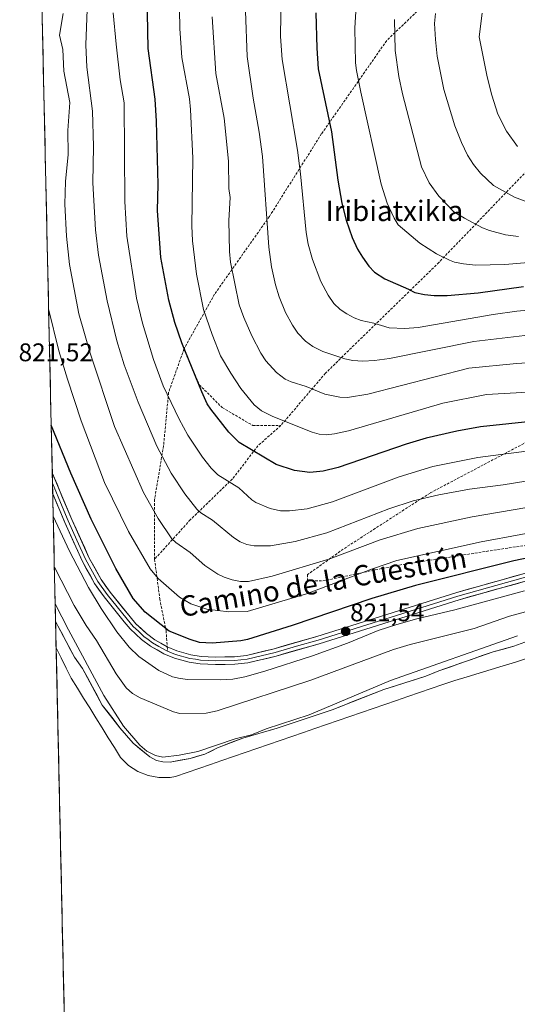
# Model space of a CAD drawing. Units: metres. Extents: x 651131 to 654580, y 4760173 to 4762562.
# Drawn here: x 651136 to 651331, y 4761488 to 4761874 of the extents above; entities that cross this region are included whole.
import ezdxf
from ezdxf.enums import TextEntityAlignment as Align

# ---------------------------------------------------------------- set-up
doc = ezdxf.new("R2010")
doc.units = ezdxf.units.M
doc.header["$MEASUREMENT"] = 0
doc.linetypes.add('TRAZOSX2', pattern=[1.5, 1, -0.5])
for name, color, linetype, lineweight in [('Arbolado forestal CxS', 92, 'Continuous', 0), ('Carátula', 7, 'Continuous', 5), ('Curva de nivel maestra', 36, 'Continuous', 30), ('Curva de nivel normal', 36, 'Continuous', 0), ('Embalse', 142, 'Continuous', 13), ('Embalse Cxs', 142, 'Continuous', 13), ('Layer 0', 7, 'Continuous', 0), ('Municipio CxS', 142, 'Continuous', 0), ('Punto de cota en terreno', 7, 'Continuous', 0), ('Rótulo de punto de cota en terreno', 19, 'Continuous', 0), ('Senda', 19, 'TRAZOSX2', 0), ('Suelo desnudo CxS', 43, 'Continuous', 0), ('Texto cartográfico', 19, 'Continuous', 0)]:
    doc.layers.add(name, color=color, linetype=linetype, lineweight=lineweight)
doc.styles.add('Arial', font='txt', dxfattribs={"height": 0.2})

# ---------------------------------------------------------------- blocks, each defined once
blk = doc.blocks.new('*U154')
at = {"layer": 'Arbolado forestal CxS', "color": 92, "linetype": 'Continuous', "lineweight": 0}
blk.add_polyline3d([(651355.48, 4761637.57, 812.16), (651329.66, 4761628.11, 812.29), (651321.54, 4761625.96, 812.27), (651300.24, 4761618.42, 811.96), (651295.2, 4761616.35, 811.9), (651278.72, 4761611.22, 811.95), (651258.4, 4761603.18, 812.51), (651236.79, 4761595.93, 812.65), (651223.42, 4761592.13, 812.74), (651213.39, 4761588.25, 812.55), (651208.44, 4761585.76, 812), (651202.78, 4761584.12, 811.86), (651194.93, 4761582.64, 811.89), (651191.94, 4761582.75, 811.89), (651189.51, 4761583.32, 811.9), (651186.95, 4761584.72, 811.91), (651180.39, 4761590.07, 812.01), (651175.16, 4761596.12, 812.18), (651168.27, 4761605.06, 812.41), (651160.48, 4761619.46, 813.13), (651157.35, 4761623.87, 812.76), (651150.85, 4761636.13, 811.82), (651149.94, 4761637.99, 811.81), (651149.93, 4761638, 811.81), (651140.25, 4762076.02, 811.82)], dxfattribs=at)
blk = doc.blocks.new('*U157')
at = {"layer": 'Suelo desnudo CxS', "color": 43, "linetype": 'Continuous', "lineweight": 0}
blk.add_polyline3d([(651162.82, 4761055.28, 812.24), (651149.93, 4761638, 811.81), (651149.94, 4761637.99, 811.81), (651150.85, 4761636.13, 811.82), (651157.35, 4761623.87, 812.76), (651160.48, 4761619.46, 813.13), (651168.27, 4761605.06, 812.41), (651175.16, 4761596.12, 812.18), (651180.39, 4761590.07, 812.01), (651186.95, 4761584.72, 811.91), (651189.51, 4761583.32, 811.9), (651191.94, 4761582.75, 811.89), (651194.93, 4761582.64, 811.89), (651202.78, 4761584.12, 811.86), (651208.44, 4761585.76, 812), (651213.39, 4761588.25, 812.55), (651223.42, 4761592.13, 812.74), (651236.79, 4761595.93, 812.65), (651258.4, 4761603.18, 812.51), (651278.72, 4761611.22, 811.95), (651295.2, 4761616.35, 811.9), (651300.24, 4761618.42, 811.96), (651321.54, 4761625.96, 812.27), (651329.66, 4761628.11, 812.29), (651355.48, 4761637.57, 812.16)], dxfattribs=at)
blk = doc.blocks.new('*U164')
at = {"layer": 'Arbolado forestal CxS', "color": 92, "linetype": 'Continuous', "lineweight": 0}
blk.add_polyline3d([(651149.93, 4761638, 811.81), (651149.94, 4761637.99, 811.81), (651150.85, 4761636.13, 811.82), (651157.35, 4761623.87, 812.76), (651160.48, 4761619.46, 813.13), (651168.27, 4761605.06, 812.41), (651175.16, 4761596.12, 812.18), (651180.39, 4761590.07, 812.01), (651186.95, 4761584.72, 811.91), (651189.51, 4761583.32, 811.9), (651191.94, 4761582.75, 811.89), (651194.93, 4761582.64, 811.89), (651202.78, 4761584.12, 811.86), (651208.44, 4761585.76, 812), (651213.39, 4761588.25, 812.55), (651223.42, 4761592.13, 812.74), (651236.79, 4761595.93, 812.65), (651258.4, 4761603.18, 812.51), (651278.72, 4761611.22, 811.95), (651295.2, 4761616.35, 811.9), (651300.24, 4761618.42, 811.96), (651321.54, 4761625.96, 812.27), (651329.66, 4761628.11, 812.29), (651355.48, 4761637.57, 812.16)], dxfattribs=at)
blk = doc.blocks.new('*U171')
at = {"layer": 'Suelo desnudo CxS', "color": 43, "linetype": 'Continuous', "lineweight": 0}
blk.add_polyline3d([(651149.93, 4761638, 811.81), (651149.94, 4761637.99, 811.81), (651150.85, 4761636.13, 811.82), (651157.35, 4761623.87, 812.76), (651160.48, 4761619.46, 813.13), (651168.27, 4761605.06, 812.41), (651175.16, 4761596.12, 812.18), (651180.39, 4761590.07, 812.01), (651186.95, 4761584.72, 811.91), (651189.51, 4761583.32, 811.9), (651191.94, 4761582.75, 811.89), (651194.93, 4761582.64, 811.89), (651202.78, 4761584.12, 811.86), (651208.44, 4761585.76, 812), (651213.39, 4761588.25, 812.55), (651223.42, 4761592.13, 812.74), (651236.79, 4761595.93, 812.65), (651258.4, 4761603.18, 812.51), (651278.72, 4761611.22, 811.95), (651295.2, 4761616.35, 811.9), (651300.24, 4761618.42, 811.96), (651321.54, 4761625.96, 812.27), (651329.66, 4761628.11, 812.29), (651355.48, 4761637.57, 812.16)], dxfattribs=at)
blk = doc.blocks.new('*U172')
at = {"layer": 'Embalse Cxs', "color": 142, "linetype": 'Continuous', "lineweight": 13}
blk.add_polyline3d([(651153.36, 4761483.06, 812.11), (651153.25, 4761488.04, 812.11), (651153.14, 4761493.03, 812.11), (651153.03, 4761498.01, 812.11), (651152.92, 4761502.99, 812.1), (651152.81, 4761507.98, 812.1), (651152.7, 4761512.96, 812.1), (651152.59, 4761517.94, 812.1), (651152.48, 4761522.93, 812.1), (651152.37, 4761527.91, 812.11), (651152.26, 4761532.9, 812.12), (651152.15, 4761537.88, 812.13), (651152.04, 4761542.86, 812.14), (651151.93, 4761547.85, 812.17), (651151.82, 4761552.83, 812.19), (651151.71, 4761557.81, 812.23), (651151.6, 4761562.8, 812.27), (651151.49, 4761567.78, 812.32), (651151.38, 4761572.76, 812.38), (651151.27, 4761577.75, 812.44), (651151.16, 4761582.73, 812.52), (651151.05, 4761587.71, 812.58), (651150.94, 4761592.7, 812.64), (651150.83, 4761597.68, 812.67), (651150.72, 4761602.66, 812.68), (651150.61, 4761607.65, 812.62), (651150.5, 4761612.63, 812.46), (651150.39, 4761617.61, 812.21), (651150.28, 4761622.6, 811.95), (651150.17, 4761627.58, 811.86), (651150.17, 4761627.57, 811.86), (651152.15, 4761623.57, 811.9), (651154.14, 4761619.56, 812.21), (651156.12, 4761615.56, 812.58), (651158.54, 4761611.68, 812.9), (651160.95, 4761607.79, 813), (651163.37, 4761603.91, 812.88), (651165.79, 4761600.02, 812.72), (651168.2, 4761596.14, 812.56), (651170.62, 4761592.25, 812.4), (651173.03, 4761588.37, 812.28), (651175.45, 4761584.48, 812.17), (651178.52, 4761581.4, 812.08), (651182.15, 4761579, 812), (651186.19, 4761577.38, 811.94), (651190.47, 4761576.6, 811.92), (651194.82, 4761576.7, 811.93), (651196.97, 4761577.08, 811.94), (651201.53, 4761578.65, 812), (651206.09, 4761580.22, 812.13), (651210.64, 4761581.79, 812.37), (651215.2, 4761583.36, 812.58), (651219.76, 4761584.93, 812.52), (651224.32, 4761586.5, 812.24), (651228.87, 4761588.07, 812.01), (651233.43, 4761589.64, 811.9), (651237.99, 4761591.21, 811.9), (651242.55, 4761592.78, 811.96), (651247.11, 4761594.35, 812), (651251.66, 4761595.91, 812.01), (651256.22, 4761597.48, 811.95), (651260.78, 4761599.05, 811.87), (651265.34, 4761600.62, 811.83), (651269.9, 4761602.19, 811.86), (651274.45, 4761603.76, 811.9), (651279.01, 4761605.33, 811.93), (651283.57, 4761606.9, 811.93), (651288.13, 4761608.47, 811.93), (651292.68, 4761610.04, 811.92), (651297.24, 4761611.61, 811.93), (651301.8, 4761613.18, 811.97), (651306.54, 4761614.64, 812.03), (651311.29, 4761616.1, 812.08), (651316.03, 4761617.56, 812.11), (651320.77, 4761619.02, 812.08), (651325.51, 4761620.48, 811.98), (651330.26, 4761621.94, 811.89), (651335, 4761623.4, 811.92)], dxfattribs=at)
blk = doc.blocks.new('*U173')
at = {"layer": 'Embalse Cxs', "color": 142, "linetype": 'Continuous', "lineweight": 13}
blk.add_polyline3d([(651153.36, 4761483.06, 812.11), (651153.25, 4761488.04, 812.11), (651153.14, 4761493.03, 812.11), (651153.03, 4761498.01, 812.11), (651152.92, 4761502.99, 812.1), (651152.81, 4761507.98, 812.1), (651152.7, 4761512.96, 812.1), (651152.59, 4761517.94, 812.1), (651152.48, 4761522.93, 812.1), (651152.37, 4761527.91, 812.11), (651152.26, 4761532.9, 812.12), (651152.15, 4761537.88, 812.13), (651152.04, 4761542.86, 812.14), (651151.93, 4761547.85, 812.17), (651151.82, 4761552.83, 812.19), (651151.71, 4761557.81, 812.23), (651151.6, 4761562.8, 812.27), (651151.49, 4761567.78, 812.32), (651151.38, 4761572.76, 812.38), (651151.27, 4761577.75, 812.44), (651151.16, 4761582.73, 812.52), (651151.05, 4761587.71, 812.58), (651150.94, 4761592.7, 812.64), (651150.83, 4761597.68, 812.67), (651150.72, 4761602.66, 812.68), (651150.61, 4761607.65, 812.62), (651150.5, 4761612.63, 812.46), (651150.39, 4761617.61, 812.21), (651150.28, 4761622.6, 811.95), (651150.17, 4761627.58, 811.86), (651150.09, 4761631.05, 811.83), (651150.01, 4761634.53, 811.79), (651149.93, 4761638, 811.76), (651149.94, 4761637.99, 811.76), (651150.85, 4761636.13, 811.76), (651153.02, 4761632.04, 811.85), (651155.18, 4761627.96, 811.85), (651157.35, 4761623.87, 811.94), (651158.92, 4761621.67, 812.16), (651160.48, 4761619.46, 812.54), (651162.43, 4761615.86, 813), (651164.38, 4761612.26, 813.17), (651166.32, 4761608.66, 813.06), (651168.27, 4761605.06, 812.86), (651170.57, 4761602.08, 812.69), (651172.86, 4761599.1, 812.52), (651175.16, 4761596.12, 812.39), (651177.78, 4761593.1, 812.29), (651180.39, 4761590.07, 812.18), (651183.67, 4761587.4, 812.07), (651186.95, 4761584.72, 811.98), (651189.51, 4761583.32, 811.94), (651191.94, 4761582.75, 811.91), (651194.93, 4761582.64, 811.9), (651198.86, 4761583.38, 811.91), (651202.78, 4761584.12, 811.97), (651205.61, 4761584.94, 812.06), (651208.44, 4761585.76, 812.19), (651210.92, 4761587.01, 812.32), (651213.39, 4761588.25, 812.48), (651216.73, 4761589.54, 812.52), (651220.08, 4761590.84, 812.16), (651223.42, 4761592.13, 811.93), (651227.88, 4761593.4, 811.76), (651232.33, 4761594.66, 811.79), (651236.79, 4761595.93, 811.89), (651241.11, 4761597.38, 812.02), (651245.43, 4761598.83, 812.09), (651249.76, 4761600.28, 812.07), (651254.08, 4761601.73, 811.97), (651258.4, 4761603.18, 811.86), (651262.46, 4761604.79, 811.79), (651266.53, 4761606.4, 811.84), (651270.59, 4761608, 811.92), (651274.66, 4761609.61, 811.96), (651278.72, 4761611.22, 811.95), (651282.84, 4761612.5, 811.95), (651286.96, 4761613.79, 811.95), (651291.08, 4761615.07, 811.93), (651295.2, 4761616.35, 811.95), (651297.72, 4761617.39, 811.98), (651300.24, 4761618.42, 812.04), (651304.5, 4761619.93, 812.11), (651308.76, 4761621.44, 812.11), (651313.02, 4761622.94, 812.13), (651317.28, 4761624.45, 812.16), (651321.54, 4761625.96, 812.06), (651325.6, 4761627.04, 811.93), (651329.66, 4761628.11, 811.81), (651333.96, 4761629.69, 811.81)], dxfattribs=at)
blk = doc.blocks.new('*U179')
at = {"layer": 'Curva de nivel normal', "color": 36, "linetype": 'Continuous', "lineweight": 0}
blk.add_polyline3d([(651267.88, 4761879.35, 880), (651267.24, 4761870.58, 880), (651267.57, 4761857.07, 880), (651267.92, 4761853.99, 880), (651269.7, 4761845.47, 880), (651277.59, 4761809.45, 880), (651279.96, 4761801.97, 880), (651282.77, 4761796.07, 880), (651284.25, 4761793.49, 880), (651292.83, 4761786.24, 880), (651299.35, 4761782.06, 880), (651304.37, 4761779.56, 880), (651306.38, 4761778.88, 880), (651309.94, 4761778.14, 880), (651314.6, 4761777.66, 880), (651326.16, 4761777.94, 880), (651341.53, 4761779.27, 880)], dxfattribs=at)
blk = doc.blocks.new('*U180')
at = {"layer": 'Curva de nivel normal', "color": 36, "linetype": 'Continuous', "lineweight": 0}
blk.add_polyline3d([(651238.38, 4761884.36, 870), (651238.16, 4761867.38, 870), (651238.81, 4761858.32, 870), (651244.85, 4761822.76, 870), (651246.05, 4761813.5, 870), (651248.17, 4761790.47, 870), (651249.02, 4761785.92, 870), (651250.63, 4761779.9, 870), (651253.92, 4761771.18, 870), (651256.79, 4761765.91, 870), (651259.1, 4761762.6, 870), (651261.58, 4761760.25, 870), (651264.15, 4761758.49, 870), (651267.02, 4761756.98, 870), (651269.84, 4761755.96, 870), (651274.77, 4761754.94, 870), (651280.76, 4761753.04, 870), (651286.88, 4761752.79, 870), (651292.16, 4761753.18, 870), (651321.55, 4761758.28, 870), (651330.8, 4761759.55, 870), (651351.15, 4761761.39, 870)], dxfattribs=at)
blk = doc.blocks.new('*U181')
at = {"layer": 'Curva de nivel normal', "color": 36, "linetype": 'Continuous', "lineweight": 0}
blk.add_polyline3d([(651224.44, 4761877.32, 865), (651225.12, 4761859.47, 865), (651227.37, 4761843.22, 865), (651229.79, 4761829.83, 865), (651231.15, 4761820.22, 865), (651233.57, 4761784.65, 865), (651234.66, 4761776.99, 865), (651236.22, 4761769.93, 865), (651237.65, 4761765.25, 865), (651240.11, 4761759.12, 865), (651242.79, 4761754.06, 865), (651244.99, 4761750.95, 865), (651247.98, 4761747.83, 865), (651250.79, 4761745.75, 865), (651254.73, 4761743.78, 865), (651263.41, 4761740.92, 865), (651266.54, 4761740.25, 865), (651270.42, 4761739.98, 865), (651275.04, 4761740.19, 865), (651280.87, 4761741.06, 865), (651313.94, 4761747.66, 865), (651336.16, 4761750.28, 865)], dxfattribs=at)
blk = doc.blocks.new('*U183')
at = {"layer": 'Curva de nivel normal', "color": 36, "linetype": 'Continuous', "lineweight": 0}
blk.add_polyline3d([(651333.89, 4761649.92, 820), (651306.54, 4761642.36, 820), (651291.64, 4761638.84, 820), (651283.8, 4761636.65, 820), (651276.38, 4761634.26, 820), (651264.46, 4761629.36, 820), (651250.72, 4761624.36, 820), (651232.04, 4761618.3, 820), (651224.12, 4761616.16, 820), (651219.42, 4761615.25, 820), (651214.71, 4761614.9, 820), (651201.76, 4761615.12, 820), (651198.84, 4761615.42, 820), (651195.78, 4761616.16, 820), (651190.43, 4761618.67, 820), (651182.6, 4761624.11, 820), (651178.8, 4761627.83, 820), (651173.92, 4761633.81, 820), (651167.76, 4761642.93, 820), (651162.84, 4761651.2, 820), (651155.4, 4761665.39, 820), (651149.02, 4761679.2, 820)], dxfattribs=at)
blk = doc.blocks.new('*U184')
at = {"layer": 'Curva de nivel normal', "color": 36, "linetype": 'Continuous', "lineweight": 0}
blk.add_polyline3d([(651339, 4761642.93, 815), (651328.01, 4761639.96, 815), (651314.04, 4761635.09, 815), (651288.96, 4761628.77, 815), (651282.41, 4761626.82, 815), (651250.02, 4761614.84, 815), (651213.25, 4761602.77, 815), (651209.05, 4761601.83, 815), (651198.71, 4761601.8, 815), (651196.16, 4761602.39, 815), (651183.14, 4761607.94, 815), (651180.1, 4761609.55, 815), (651177.57, 4761611.79, 815), (651173.69, 4761617.28, 815), (651165.94, 4761630.32, 815), (651161.91, 4761636.33, 815), (651157.23, 4761644.15, 815), (651149.47, 4761659.13, 815), (651149.47, 4761659.14, 815)], dxfattribs=at)
blk = doc.blocks.new('*U185')
at = {"layer": 'Curva de nivel normal', "color": 36, "linetype": 'Continuous', "lineweight": 0}
blk.add_polyline3d([(651149.78, 4761644.82, 810), (651154.95, 4761634.63, 810), (651168.86, 4761608.8, 810), (651176.57, 4761596.78, 810), (651183, 4761589.28, 810), (651185.78, 4761587.02, 810), (651189.13, 4761585.23, 810), (651192.06, 4761584.65, 810), (651198.41, 4761585.44, 810), (651205.67, 4761586.89, 810), (651220.39, 4761591.77, 810), (651226.77, 4761593.42, 810), (651232.47, 4761595.73, 810), (651249.34, 4761601.2, 810), (651281.33, 4761614.64, 810), (651331.04, 4761632.19, 810)], dxfattribs=at)
blk = doc.blocks.new('*U189')
at = {"layer": 'Curva de nivel normal', "color": 36, "linetype": 'Continuous', "lineweight": 0}
blk.add_polyline3d([(651317.25, 4761876.57, 895), (651316.09, 4761867.17, 895), (651319.2, 4761851.53, 895), (651320.96, 4761844.38, 895), (651323.43, 4761836.82, 895), (651326.78, 4761830.27, 895), (651331.13, 4761824.19, 895)], dxfattribs=at)
blk = doc.blocks.new('*U192')
at = {"layer": 'Curva de nivel normal', "color": 36, "linetype": 'Continuous', "lineweight": 0}
blk.add_polyline3d([(651360.6, 4761729.31, 855), (651318.98, 4761726.88, 855), (651301.85, 4761723.49, 855), (651264.86, 4761712.69, 855), (651259.36, 4761711.45, 855), (651256.11, 4761711.05, 855), (651253.37, 4761711.33, 855), (651250.5, 4761712.12, 855), (651235.11, 4761718.22, 855), (651230.71, 4761720.55, 855), (651227.85, 4761722.87, 855), (651222.57, 4761729.31, 855), (651218.65, 4761735.25, 855), (651214.65, 4761742.08, 855), (651211.32, 4761750.44, 855), (651207.99, 4761760.29, 855), (651205.19, 4761774.16, 855), (651203.67, 4761787.2, 855), (651203.33, 4761793.01, 855), (651203.73, 4761819.59, 855), (651202.89, 4761838.72, 855), (651202.43, 4761842.89, 855), (651199.47, 4761859.1, 855), (651198.68, 4761870.47, 855), (651198.24, 4761893.02, 855)], dxfattribs=at)
blk = doc.blocks.new('*U195')
at = {"layer": 'Curva de nivel normal', "color": 36, "linetype": 'Continuous', "lineweight": 0}
for points in [[(651145.16, 4761853.99, 830), (651145.16, 4761853.99, 830), (651145.26, 4761854.52, 830), (651145.11, 4761856.16, 830)], [(651363.45, 4761677.72, 830), (651316.88, 4761669.09, 830), (651283.72, 4761661.79, 830), (651274.27, 4761658.54, 830), (651248.28, 4761648.7, 830), (651225.05, 4761641.8, 830), (651217.82, 4761641.68, 830), (651209.29, 4761642.64, 830), (651203.03, 4761644.83, 830), (651198.51, 4761647.43, 830), (651190.13, 4761654.65, 830), (651187.09, 4761658.52, 830), (651178.56, 4761673.17, 830), (651169.12, 4761692.33, 830), (651159.96, 4761716.59, 830), (651154.64, 4761732.86, 830), (651151.28, 4761744.03, 830), (651147.23, 4761760.5, 830), (651147.23, 4761760.52, 830)]]:
    blk.add_polyline3d(points, dxfattribs=at)
blk = doc.blocks.new('*U205')
at = {"layer": 'Curva de nivel normal', "color": 36, "linetype": 'Continuous', "lineweight": 0}
blk.add_polyline3d([(651298.89, 4761876.36, 890), (651298.54, 4761872.44, 890), (651298.87, 4761866.23, 890), (651299.64, 4761859.69, 890), (651302.19, 4761846.51, 890), (651306.47, 4761832.3, 890), (651309.08, 4761825.74, 890), (651311.53, 4761820.74, 890), (651313.82, 4761817.13, 890), (651316.55, 4761813.77, 890), (651321.65, 4761808.94, 890), (651329.94, 4761804.38, 890), (651339.31, 4761800.81, 890)], dxfattribs=at)
blk = doc.blocks.new('*U206')
at = {"layer": 'Curva de nivel normal', "color": 36, "linetype": 'Continuous', "lineweight": 0}
blk.add_polyline3d([(651282.85, 4761874.08, 885), (651283.14, 4761861.8, 885), (651284.54, 4761851.72, 885), (651285.95, 4761844.92, 885), (651293.4, 4761816.2, 885), (651296.39, 4761809.93, 885), (651300.19, 4761804.65, 885), (651306.12, 4761798.56, 885), (651310.25, 4761796.02, 885), (651317.36, 4761792.25, 885), (651320.11, 4761791.22, 885), (651326.38, 4761789.51, 885), (651331.51, 4761788.87, 885)], dxfattribs=at)
blk = doc.blocks.new('*U209')
at = {"layer": 'Curva de nivel normal', "color": 36, "linetype": 'Continuous', "lineweight": 0}
blk.add_polyline3d([(651211.34, 4761875.09, 860), (651212.85, 4761852.79, 860), (651216.06, 4761835.25, 860), (651217.78, 4761818.39, 860), (651217.85, 4761807.72, 860), (651218.45, 4761804.2, 860), (651217.82, 4761795.16, 860), (651218.16, 4761782.98, 860), (651218.58, 4761778.8, 860), (651221.93, 4761762.13, 860), (651223.72, 4761757.16, 860), (651226.88, 4761749.97, 860), (651230.46, 4761743.07, 860), (651232.43, 4761740.15, 860), (651236.57, 4761735.56, 860), (651240.01, 4761732.89, 860), (651242.3, 4761731.89, 860), (651248.22, 4761730.08, 860), (651255.57, 4761726.97, 860), (651261.36, 4761725.84, 860), (651264.44, 4761725.7, 860), (651272.37, 4761727.03, 860), (651312.03, 4761737.18, 860), (651330.64, 4761739.09, 860), (651349.65, 4761740.25, 860)], dxfattribs=at)
blk = doc.blocks.new('*U221')
at = {"layer": 'Curva de nivel maestra', "color": 36, "linetype": 'Continuous', "lineweight": 30}
blk.add_polyline3d([(651351.8, 4761666.27, 825), (651329.7, 4761661.6, 825), (651291.14, 4761651.99, 825), (651273.9, 4761646.92, 825), (651242.75, 4761636.27, 825), (651225.22, 4761630.76, 825), (651222.65, 4761630.23, 825), (651211.4, 4761629.28, 825), (651206.4, 4761629.62, 825), (651202.73, 4761630.77, 825), (651194.46, 4761634.08, 825), (651185.07, 4761641.55, 825), (651180.41, 4761646.92, 825), (651173.57, 4761658.59, 825), (651163.86, 4761678.04, 825), (651155.94, 4761696.05, 825), (651148.24, 4761714.86, 825), (651148.23, 4761714.87, 825)], dxfattribs=at)
blk = doc.blocks.new('*U222')
at = {"layer": 'Curva de nivel maestra', "color": 36, "linetype": 'Continuous', "lineweight": 30}
blk.add_polyline3d([(651252.05, 4761876.64, 875), (651252.36, 4761862.8, 875), (651252.95, 4761854.7, 875), (651258.16, 4761830, 875), (651260.66, 4761810.96, 875), (651262.2, 4761802.01, 875), (651263.93, 4761795.24, 875), (651266.2, 4761788.54, 875), (651268.33, 4761783.91, 875), (651270.26, 4761780.74, 875), (651272.83, 4761777.27, 875), (651275.06, 4761774.89, 875), (651279.01, 4761772.24, 875), (651288.39, 4761768.19, 875), (651290.84, 4761766.92, 875), (651294.66, 4761766.09, 875), (651298.39, 4761765.71, 875), (651303.53, 4761765.72, 875), (651315.62, 4761766.78, 875), (651333.48, 4761769.23, 875)], dxfattribs=at)
blk = doc.blocks.new('5PATER')
at = {"layer": 'Carátula', "linetype": 'Continuous', "lineweight": 5}
h = blk.add_hatch(color=250, dxfattribs=at)
edge = h.paths.add_edge_path()
edge.add_ellipse((0, 0.01), major_axis=(-1.33, -1.34), ratio=0.999422, start_angle=0, end_angle=360)

msp = doc.modelspace()

# ---------------------------------------------------------------- linework, layer by layer
at = {"layer": 'Arbolado forestal CxS', "color": 92, "linetype": 'Continuous', "lineweight": 0}
msp.add_polyline3d([(651140.25, 4762076.02, 811.82), (651149.93, 4761638, 811.81)], dxfattribs=at)
at = {"layer": 'Curva de nivel maestra', "color": 36, "linetype": 'Continuous', "lineweight": 30}
msp.add_polyline3d([(651338.8, 4761716.58, 850), (651316.61, 4761714.18, 850), (651307.27, 4761712.56, 850), (651295.33, 4761709.72, 850), (651287.41, 4761707.46, 850), (651260.74, 4761698.21, 850), (651254.92, 4761696.8, 850), (651249.61, 4761696.26, 850), (651243.6, 4761697.03, 850), (651236.46, 4761699.39, 850), (651221.95, 4761708.04, 850), (651217.84, 4761712.08, 850), (651210.86, 4761721.09, 850), (651209.43, 4761723.22, 850), (651207.24, 4761727.89, 850), (651199.43, 4761747.15, 850), (651196.74, 4761755.1, 850), (651194.39, 4761763.87, 850), (651191.26, 4761780.66, 850), (651189.9, 4761799.14, 850), (651190.22, 4761809.31, 850), (651189.55, 4761834.14, 850), (651188.94, 4761842.71, 850), (651186.24, 4761862.6, 850), (651185.83, 4761883.63, 850)], dxfattribs=at)
at = {"layer": 'Curva de nivel normal', "color": 36, "linetype": 'Continuous', "lineweight": 0}
for points in [[(651361.08, 4761697.18, 840), (651325.5, 4761691.5, 840), (651312.26, 4761689.71, 840), (651300.29, 4761687.59, 840), (651290.21, 4761685.24, 840), (651280.68, 4761682.09, 840), (651256.25, 4761672.59, 840), (651243.93, 4761669.27, 840), (651234.26, 4761667.48, 840), (651227.77, 4761667.47, 840), (651225, 4761668.08, 840), (651222.37, 4761669.12, 840), (651219.66, 4761670.74, 840), (651211.51, 4761677.54, 840), (651206.95, 4761680.46, 840), (651205.3, 4761681.94, 840), (651200.6, 4761687.88, 840), (651195.26, 4761695.99, 840), (651189.7, 4761706.63, 840), (651182.29, 4761723.94, 840), (651176.8, 4761738.51, 840), (651173.91, 4761747.89, 840), (651170.19, 4761763.71, 840), (651166.79, 4761781.59, 840), (651165.59, 4761791.49, 840), (651164.51, 4761809.91, 840), (651164.8, 4761824.25, 840), (651164.37, 4761838.01, 840), (651162.16, 4761855.34, 840), (651161.86, 4761864.06, 840), (651162.75, 4761888.36, 840)], [(651152.89, 4761876.43, 835), (651151.43, 4761867.94, 835), (651152.84, 4761862.26, 835), (651153.24, 4761853.69, 835), (651155.59, 4761841.41, 835), (651154.75, 4761830.5, 835), (651154.87, 4761821.08, 835), (651153.84, 4761810.49, 835), (651153.6, 4761801.56, 835), (651154.2, 4761789.06, 835), (651155.42, 4761777.9, 835), (651159, 4761758.61, 835), (651163.51, 4761743.09, 835), (651172.99, 4761714.3, 835), (651184.43, 4761688.43, 835), (651190.21, 4761678.24, 835), (651195.57, 4761670.25, 835), (651197.1, 4761668.83, 835), (651202.71, 4761664.91, 835), (651208.52, 4761659.84, 835), (651213.53, 4761656.46, 835), (651216.09, 4761655.18, 835), (651219.2, 4761654.14, 835), (651222.48, 4761653.58, 835), (651225.62, 4761653.57, 835), (651234.83, 4761655.61, 835), (651257.49, 4761662.44, 835), (651277.18, 4761669.9, 835), (651292.03, 4761674.32, 835), (651313.34, 4761678.92, 835), (651362.34, 4761687.28, 835)], [(651172.52, 4761876.66, 845), (651173.75, 4761864.39, 845), (651175.23, 4761850.41, 845), (651176.84, 4761841.3, 845), (651177.16, 4761802.58, 845), (651177.86, 4761788.99, 845), (651181.73, 4761764.66, 845), (651184.07, 4761754.95, 845), (651188.34, 4761740.66, 845), (651192.09, 4761730.36, 845), (651198.38, 4761717.19, 845), (651201.84, 4761710.99, 845), (651207.58, 4761702.28, 845), (651210.92, 4761698.01, 845), (651213.53, 4761695.32, 845), (651221.86, 4761690.26, 845), (651226.88, 4761685.62, 845), (651228.46, 4761684.54, 845), (651234.08, 4761682.17, 845), (651238.14, 4761681.27, 845), (651241.71, 4761681.31, 845), (651248.57, 4761682.07, 845), (651258.58, 4761684.77, 845), (651284.65, 4761694.66, 845), (651297.88, 4761698.7, 845), (651315.47, 4761702.17, 845), (651340.62, 4761705.48, 845)]]:
    msp.add_polyline3d(points, dxfattribs=at)
at = {"layer": 'Embalse', "color": 142, "linetype": 'Continuous', "lineweight": 13}
for points in [[(651149.93, 4761638, 811.76), (651150.04, 4761633.02, 811.8), (651150.15, 4761628.04, 811.86), (651150.17, 4761627.58, 811.87)], [(651149.93, 4761638, 811.76), (651149.94, 4761637.99, 811.76), (651150.85, 4761636.13, 811.76), (651153.02, 4761632.04, 811.85), (651155.18, 4761627.96, 811.85), (651157.35, 4761623.87, 811.94), (651158.92, 4761621.67, 812.16), (651160.48, 4761619.46, 812.54), (651162.43, 4761615.86, 813), (651164.38, 4761612.26, 813.17), (651166.32, 4761608.66, 813.06), (651168.27, 4761605.06, 812.86), (651170.57, 4761602.08, 812.69), (651172.86, 4761599.1, 812.52), (651175.16, 4761596.12, 812.39), (651177.78, 4761593.1, 812.29), (651180.39, 4761590.07, 812.18), (651183.67, 4761587.4, 812.07), (651186.95, 4761584.72, 811.98), (651189.51, 4761583.32, 811.94), (651191.94, 4761582.75, 811.91), (651194.93, 4761582.64, 811.9), (651198.86, 4761583.38, 811.91), (651202.78, 4761584.12, 811.97), (651205.61, 4761584.94, 812.06), (651208.44, 4761585.76, 812.19), (651210.92, 4761587.01, 812.32), (651213.39, 4761588.25, 812.48), (651216.73, 4761589.54, 812.52), (651220.08, 4761590.84, 812.16), (651223.42, 4761592.13, 811.93), (651227.88, 4761593.4, 811.76), (651232.33, 4761594.66, 811.79), (651236.79, 4761595.93, 811.89), (651241.11, 4761597.38, 812.02), (651245.43, 4761598.83, 812.09), (651249.76, 4761600.28, 812.07), (651254.08, 4761601.73, 811.97), (651258.4, 4761603.18, 811.86), (651262.46, 4761604.79, 811.79), (651266.53, 4761606.4, 811.84), (651270.59, 4761608, 811.92), (651274.66, 4761609.61, 811.96), (651278.72, 4761611.22, 811.95), (651282.84, 4761612.5, 811.95), (651286.96, 4761613.79, 811.95), (651291.08, 4761615.07, 811.93), (651295.2, 4761616.35, 811.95), (651297.72, 4761617.39, 811.98), (651300.24, 4761618.42, 812.04), (651304.5, 4761619.93, 812.11), (651308.76, 4761621.44, 812.11), (651313.02, 4761622.94, 812.13), (651317.28, 4761624.45, 812.16), (651321.54, 4761625.96, 812.06), (651325.6, 4761627.04, 811.93), (651329.66, 4761628.11, 811.81), (651333.96, 4761629.69, 811.81)], [(651150.17, 4761627.58, 811.87), (651150.27, 4761623.06, 811.93), (651150.28, 4761622.6, 811.95), (651150.38, 4761618.08, 812.18), (651150.39, 4761617.61, 812.21), (651150.49, 4761613.1, 812.44), (651150.5, 4761612.63, 812.46), (651150.6, 4761608.12, 812.61), (651150.61, 4761607.65, 812.62), (651150.71, 4761603.14, 812.68), (651150.72, 4761602.66, 812.68), (651150.82, 4761598.16, 812.67), (651150.83, 4761597.68, 812.67), (651150.93, 4761593.18, 812.64), (651150.94, 4761592.7, 812.64), (651151.04, 4761588.2, 812.59), (651151.05, 4761587.71, 812.58), (651151.15, 4761583.22, 812.53), (651151.16, 4761582.73, 812.52), (651151.26, 4761578.23, 812.45), (651151.27, 4761577.75, 812.44), (651151.37, 4761573.25, 812.38), (651151.38, 4761572.76, 812.38), (651151.48, 4761568.27, 812.33), (651151.49, 4761567.78, 812.32), (651151.59, 4761563.29, 812.28), (651151.6, 4761562.8, 812.27), (651151.7, 4761558.31, 812.23), (651151.71, 4761557.81, 812.23), (651151.81, 4761553.33, 812.2), (651151.82, 4761552.83, 812.19), (651151.92, 4761548.35, 812.17), (651151.93, 4761547.85, 812.17), (651152.03, 4761543.37, 812.15), (651152.04, 4761542.86, 812.14), (651152.14, 4761538.39, 812.13), (651152.15, 4761537.88, 812.13), (651152.25, 4761533.41, 812.12), (651152.26, 4761532.9, 812.12), (651152.36, 4761528.43, 812.11), (651152.37, 4761527.91, 812.11), (651152.47, 4761523.45, 812.1), (651152.48, 4761522.93, 812.1), (651152.58, 4761518.47, 812.1), (651152.59, 4761517.94, 812.1), (651152.69, 4761513.49, 812.1), (651152.7, 4761512.96, 812.1), (651152.8, 4761508.51, 812.1), (651152.81, 4761507.98, 812.1), (651152.91, 4761503.53, 812.1), (651152.92, 4761502.99, 812.1), (651153.02, 4761498.55, 812.11), (651153.03, 4761498.01, 812.11), (651153.13, 4761493.57, 812.11), (651153.14, 4761493.03, 812.11), (651153.24, 4761488.59, 812.11), (651153.25, 4761488.04, 812.11), (651153.35, 4761483.6, 812.11)], [(651150.17, 4761627.58, 811.87), (651150.27, 4761623.06, 811.93), (651150.28, 4761622.6, 811.95), (651150.38, 4761618.08, 812.18), (651150.39, 4761617.61, 812.21), (651150.49, 4761613.1, 812.44), (651150.5, 4761612.63, 812.46), (651150.6, 4761608.12, 812.61), (651150.61, 4761607.65, 812.62), (651150.71, 4761603.14, 812.68), (651150.72, 4761602.66, 812.68), (651150.82, 4761598.16, 812.67), (651150.83, 4761597.68, 812.67), (651150.93, 4761593.18, 812.64), (651150.94, 4761592.7, 812.64), (651151.04, 4761588.2, 812.59), (651151.05, 4761587.71, 812.58), (651151.15, 4761583.22, 812.53), (651151.16, 4761582.73, 812.52), (651151.26, 4761578.23, 812.45), (651151.27, 4761577.75, 812.44), (651151.37, 4761573.25, 812.38), (651151.38, 4761572.76, 812.38), (651151.48, 4761568.27, 812.33), (651151.49, 4761567.78, 812.32), (651151.59, 4761563.29, 812.28), (651151.6, 4761562.8, 812.27), (651151.7, 4761558.31, 812.23), (651151.71, 4761557.81, 812.23), (651151.81, 4761553.33, 812.2), (651151.82, 4761552.83, 812.19), (651151.92, 4761548.35, 812.17), (651151.93, 4761547.85, 812.17), (651152.03, 4761543.37, 812.15), (651152.04, 4761542.86, 812.14), (651152.14, 4761538.39, 812.13), (651152.15, 4761537.88, 812.13), (651152.25, 4761533.41, 812.12), (651152.26, 4761532.9, 812.12), (651152.36, 4761528.43, 812.11), (651152.37, 4761527.91, 812.11), (651152.47, 4761523.45, 812.1), (651152.48, 4761522.93, 812.1), (651152.58, 4761518.47, 812.1), (651152.59, 4761517.94, 812.1), (651152.69, 4761513.49, 812.1), (651152.7, 4761512.96, 812.1), (651152.8, 4761508.51, 812.1), (651152.81, 4761507.98, 812.1), (651152.91, 4761503.53, 812.1), (651152.92, 4761502.99, 812.1), (651153.02, 4761498.55, 812.11), (651153.03, 4761498.01, 812.11), (651153.13, 4761493.57, 812.11), (651153.14, 4761493.03, 812.11), (651153.24, 4761488.59, 812.11), (651153.25, 4761488.04, 812.11), (651153.35, 4761483.6, 812.11)], [(651150.17, 4761627.58, 811.86), (651150.17, 4761627.57, 811.86), (651152.15, 4761623.57, 811.9), (651154.14, 4761619.56, 812.21), (651156.12, 4761615.56, 812.58), (651158.54, 4761611.68, 812.9), (651160.95, 4761607.79, 813), (651163.37, 4761603.91, 812.88), (651165.79, 4761600.02, 812.72), (651168.2, 4761596.14, 812.56), (651170.62, 4761592.25, 812.4), (651173.03, 4761588.37, 812.28), (651175.45, 4761584.48, 812.17), (651178.52, 4761581.4, 812.08), (651182.15, 4761579, 812), (651186.19, 4761577.38, 811.94), (651190.47, 4761576.6, 811.92), (651194.82, 4761576.7, 811.93), (651196.97, 4761577.08, 811.94), (651201.53, 4761578.65, 812), (651206.09, 4761580.22, 812.13), (651210.64, 4761581.79, 812.37), (651215.2, 4761583.36, 812.58), (651219.76, 4761584.93, 812.52), (651224.32, 4761586.5, 812.24), (651228.87, 4761588.07, 812.01), (651233.43, 4761589.64, 811.9), (651237.99, 4761591.21, 811.9), (651242.55, 4761592.78, 811.96), (651247.11, 4761594.35, 812), (651251.66, 4761595.91, 812.01), (651256.22, 4761597.48, 811.95), (651260.78, 4761599.05, 811.87), (651265.34, 4761600.62, 811.83), (651269.9, 4761602.19, 811.86), (651274.45, 4761603.76, 811.9), (651279.01, 4761605.33, 811.93), (651283.57, 4761606.9, 811.93), (651288.13, 4761608.47, 811.93), (651292.68, 4761610.04, 811.92), (651297.24, 4761611.61, 811.93), (651301.8, 4761613.18, 811.97), (651306.54, 4761614.64, 812.03), (651311.29, 4761616.1, 812.08), (651316.03, 4761617.56, 812.11), (651320.77, 4761619.02, 812.08), (651325.51, 4761620.48, 811.98), (651330.26, 4761621.94, 811.89), (651335, 4761623.4, 811.92)]]:
    msp.add_polyline3d(points, dxfattribs=at)
at = {"layer": 'Layer 0', "linetype": 'Continuous', "lineweight": 0}
for points in [[(651148.65, 4761696.17), (651148.74, 4761692.06)], [(651148.65, 4761696.17), (651156.32, 4761677.87), (651163.04, 4761662.95), (651167.8, 4761654.34), (651171.34, 4761649.29), (651179.15, 4761639.65), (651181.43, 4761636.98), (651185.56, 4761633.09), (651188.82, 4761630.68), (651193.74, 4761627.9)], [(651148.74, 4761692.06), (651148.83, 4761687.96)], [(651148.74, 4761692.06), (651152.58, 4761682.92), (651154.94, 4761677.27), (651158.3, 4761669.81), (651161.7, 4761662.28), (651166.53, 4761653.54), (651170.14, 4761648.39), (651178, 4761638.69), (651179.14, 4761637.36), (651180.34, 4761635.94), (651182.41, 4761634), (651184.6, 4761631.94), (651186.23, 4761630.74), (651188.01, 4761629.42), (651190.47, 4761628.03), (651193.08, 4761626.55), (651193.86, 4761626.23)], [(651334.65, 4761653.77), (651308.16, 4761646.38), (651253.29, 4761629.13), (651236.43, 4761624.27), (651225.38, 4761621.59), (651220.23, 4761621.04), (651212.62, 4761620.91), (651206.68, 4761621.19), (651202.29, 4761621.87), (651196.52, 4761623.5), (651192.42, 4761625.2), (651187.19, 4761628.16), (651183.64, 4761630.79), (651179.25, 4761634.9), (651176.85, 4761637.73), (651168.94, 4761647.49), (651165.26, 4761652.74), (651160.36, 4761661.61), (651153.56, 4761676.67), (651148.83, 4761687.96)], [(651193.74, 4761627.9), (651197.5, 4761626.34), (651202.93, 4761624.81), (651206.98, 4761624.17), (651212.66, 4761623.91), (651220.05, 4761624.04), (651224.86, 4761624.55), (651235.67, 4761627.17), (651252.43, 4761632.01), (651307.3, 4761649.26), (651333.87, 4761656.67), (651358.36, 4761662.93), (651368.24, 4761664.94), (651380.38, 4761666.68), (651420.99, 4761671.28), (651436, 4761672.54), (651451.03, 4761672.75), (651453.31, 4761672.63)], [(651193.86, 4761626.23), (651197.01, 4761624.92), (651202.61, 4761623.34), (651204.81, 4761623), (651206.83, 4761622.68), (651209.8, 4761622.54), (651212.64, 4761622.41), (651220.14, 4761622.54), (651225.12, 4761623.07), (651236.05, 4761625.72), (651244.48, 4761628.15), (651252.86, 4761630.57), (651307.73, 4761647.82), (651334.26, 4761655.22)]]:
    msp.add_lwpolyline(points, dxfattribs=at)
msp.add_polyline3d([(651334.65, 4761653.77, 821.28), (651330.24, 4761652.54, 820.95), (651325.82, 4761651.31, 820.99), (651321.41, 4761650.08, 820.95), (651316.99, 4761648.84, 821.12), (651312.58, 4761647.61, 821), (651308.16, 4761646.38, 820.93), (651303.59, 4761644.94, 820.99), (651299.02, 4761643.51, 821.13), (651294.44, 4761642.07, 820.66), (651289.87, 4761640.63, 820.61), (651285.3, 4761639.19, 820.67), (651280.73, 4761637.76, 820.67), (651276.15, 4761636.32, 820.44), (651271.58, 4761634.88, 820.78), (651267.01, 4761633.44, 821.12), (651262.44, 4761632.01, 820.82), (651257.86, 4761630.57, 820.91), (651253.29, 4761629.13, 821.14), (651249.08, 4761627.92, 821.14), (651244.86, 4761626.7, 821.04), (651240.65, 4761625.49, 821.11), (651236.43, 4761624.27, 821.27), (651232.75, 4761623.38, 821.27), (651229.06, 4761622.48, 821.13), (651225.38, 4761621.59, 821.14), (651222.81, 4761621.32, 821.25), (651220.23, 4761621.04, 821.34), (651216.43, 4761620.98, 821.4), (651212.62, 4761620.91, 821.41), (651209.65, 4761621.05, 821.41), (651206.68, 4761621.19, 821.39), (651202.29, 4761621.87, 821.42), (651199.41, 4761622.69, 821.46), (651196.52, 4761623.5, 821.51), (651192.42, 4761625.2, 821.49), (651189.81, 4761626.68, 821.36), (651187.19, 4761628.16, 821.46), (651183.64, 4761630.79, 821.33), (651181.45, 4761632.85, 821.42), (651179.25, 4761634.9, 821.24), (651176.85, 4761637.73, 821.38), (651174.21, 4761640.98, 821.17), (651171.58, 4761644.24, 821.39), (651168.94, 4761647.49, 820.91), (651167.1, 4761650.12, 821.04), (651165.26, 4761652.74, 820.88), (651163.63, 4761655.7, 820.75), (651161.99, 4761658.65, 820.97), (651160.36, 4761661.61, 820.72), (651158.66, 4761665.38, 820.7), (651156.96, 4761669.14, 821), (651155.26, 4761672.91, 820.81), (651153.56, 4761676.67, 820.74), (651151.95, 4761680.52, 821), (651150.33, 4761684.37, 820.85), (651148.83, 4761687.96, 820.93), (651148.65, 4761696.17, 821.5), (651150.54, 4761691.66, 821.29), (651152.46, 4761687.07, 821.46), (651154.39, 4761682.47, 821.25), (651156.32, 4761677.87, 821.35), (651158, 4761674.14, 821.43), (651159.68, 4761670.41, 821.31), (651161.36, 4761666.68, 821.41), (651163.04, 4761662.95, 821.43), (651165.42, 4761658.65, 821.39), (651167.8, 4761654.34, 821.56), (651169.57, 4761651.82, 821.33), (651171.34, 4761649.29, 821.43), (651173.94, 4761646.08, 821.87), (651176.55, 4761642.86, 821.43), (651179.15, 4761639.65, 821.75), (651181.43, 4761636.98, 821.44), (651183.5, 4761635.04, 821.85), (651185.56, 4761633.09, 821.42), (651188.82, 4761630.68, 821.92), (651191.28, 4761629.29, 821.79), (651193.74, 4761627.9, 821.53), (651197.5, 4761626.34, 821.65), (651200.22, 4761625.58, 821.7), (651202.93, 4761624.81, 821.79), (651206.98, 4761624.17, 821.78), (651209.82, 4761624.04, 821.75), (651212.66, 4761623.91, 821.68), (651216.36, 4761623.98, 821.67), (651220.05, 4761624.04, 821.67), (651224.86, 4761624.55, 821.69), (651228.46, 4761625.42, 821.65), (651232.07, 4761626.3, 821.49), (651235.67, 4761627.17, 821.53), (651239.86, 4761628.38, 821.49), (651244.05, 4761629.59, 821.64), (651248.24, 4761630.8, 821.52), (651252.43, 4761632.01, 821.37), (651257, 4761633.45, 821.52), (651261.58, 4761634.89, 821.52), (651266.15, 4761636.32, 821.41), (651270.72, 4761637.76, 821.38), (651275.29, 4761639.2, 821.49), (651279.87, 4761640.64, 821.32), (651284.44, 4761642.07, 821.23), (651289.01, 4761643.51, 821.47), (651293.58, 4761644.95, 821.51), (651298.16, 4761646.39, 821.36), (651302.73, 4761647.82, 821.38), (651307.3, 4761649.26, 821.63), (651311.73, 4761650.5, 821.56), (651316.16, 4761651.73, 821.41), (651320.59, 4761652.97, 821.4), (651325.01, 4761654.2, 821.72), (651329.44, 4761655.44, 821.77), (651333.87, 4761656.67, 821.59)], dxfattribs=at)
at = {"layer": 'Municipio CxS', "color": 142, "linetype": 'Continuous', "lineweight": 0}
msp.add_polyline3d([(651153.3, 4761485.64, 812.11), (651153.19, 4761490.63, 812.11), (651153.08, 4761495.62, 812.11), (651152.97, 4761500.61, 812.1), (651152.86, 4761505.61, 812.1), (651152.75, 4761510.6, 812.1), (651152.64, 4761515.59, 812.1), (651152.53, 4761520.58, 812.1), (651152.42, 4761525.57, 812.1), (651152.31, 4761530.56, 812.11), (651152.2, 4761535.55, 812.12), (651152.09, 4761540.55, 812.14), (651151.98, 4761545.54, 812.16), (651151.87, 4761550.53, 812.18), (651151.76, 4761555.52, 812.21), (651151.65, 4761560.51, 812.25), (651151.54, 4761565.5, 812.3), (651151.43, 4761570.5, 812.35), (651151.32, 4761575.49, 812.41), (651151.21, 4761580.48, 812.48), (651151.1, 4761585.47, 812.56), (651150.99, 4761590.46, 812.62), (651150.88, 4761595.45, 812.66), (651150.77, 4761600.44, 812.68), (651150.65, 4761605.44, 812.65), (651150.54, 4761610.43, 812.54), (651150.43, 4761615.42, 812.33), (651150.32, 4761620.41, 812.06), (651150.21, 4761625.4, 811.89), (651150.1, 4761630.39, 811.83), (651149.99, 4761635.39, 811.78), (651149.88, 4761640.38, 811.82), (651149.77, 4761645.37, 812.25), (651149.66, 4761650.36, 813), (651149.55, 4761655.35, 813.85), (651149.44, 4761660.34, 814.96), (651149.33, 4761665.34, 815.96), (651149.22, 4761670.33, 817.22), (651149.11, 4761675.32, 818.58), (651149, 4761680.31, 819.64), (651148.89, 4761685.3, 820.49), (651148.78, 4761690.29, 821.11), (651148.67, 4761695.28, 821.44), (651148.56, 4761700.28, 821.9), (651148.45, 4761705.27, 822.58), (651148.34, 4761710.26, 823.35), (651148.23, 4761715.25, 824.35), (651148.12, 4761720.24, 825.46), (651148.01, 4761725.23, 826.18), (651147.9, 4761730.23, 826.68), (651147.79, 4761735.22, 827.17), (651147.67, 4761740.21, 827.85), (651147.56, 4761745.2, 828.38), (651147.45, 4761750.19, 828.83), (651147.34, 4761755.18, 829.36), (651147.23, 4761760.17, 829.74), (651147.12, 4761765.17, 830.14), (651147.01, 4761770.16, 830.68), (651146.9, 4761775.15, 831), (651146.79, 4761780.14, 831.27), (651146.68, 4761785.13, 831.62), (651146.57, 4761790.12, 831.83), (651146.46, 4761795.12, 831.88), (651146.35, 4761800.11, 831.9), (651146.24, 4761805.1, 831.81), (651146.13, 4761810.09, 831.35), (651146.02, 4761815.08, 830.93), (651145.91, 4761820.07, 830.45), (651145.8, 4761825.06, 830.08), (651145.69, 4761830.06, 830), (651145.58, 4761835.05, 829.98), (651145.47, 4761840.04, 830.28), (651145.36, 4761845.03, 830.53), (651145.25, 4761850.02, 830.17), (651145.14, 4761855.01, 829.87), (651145.03, 4761860.01, 830), (651144.92, 4761865, 830.03), (651144.81, 4761869.99, 830.03), (651144.69, 4761874.98, 830.11)], dxfattribs=at)
at = {"layer": 'Senda', "color": 19, "linetype": 'TRAZOSX2', "lineweight": 0}
for points in [[(651658.78, 4761982.75), (651648.78, 4761973.75), (651642.28, 4761964.75), (651636.78, 4761959.25), (651628.28, 4761954.25), (651621.78, 4761948.75), (651609.28, 4761931.75), (651594.78, 4761920.75), (651579.78, 4761913.25), (651550.28, 4761909.75), (651537.78, 4761904.25), (651526.78, 4761896.75), (651503.78, 4761890.75), (651465.78, 4761880.25), (651437.78, 4761872.75), (651407.28, 4761872.75), (651397.28, 4761870.75), (651381.78, 4761860.25), (651367.78, 4761848.25), (651349.28, 4761829.75), (651300.28, 4761778.75), (651255.78, 4761735.25), (651238.28, 4761714.75)], [(651374.78, 4761912.75), (651351.28, 4761910.75), (651328.28, 4761904.25), (651305.78, 4761890.75), (651279.78, 4761865.75), (651254.28, 4761829.25), (651233.78, 4761796.75), (651212.28, 4761766.25), (651200.28, 4761744.75)], [(651651.78, 4761826.75), (651619.78, 4761815.25), (651577.78, 4761802.75), (651514.78, 4761781.75), (651444.78, 4761756.25), (651403.78, 4761739.75), (651350.78, 4761716.75), (651296.78, 4761688.25), (651262.78, 4761666.25), (651248.78, 4761656.25), (651248.78, 4761653.75), (651254.78, 4761653.75), (651283.28, 4761659.75), (651327.78, 4761666.75), (651369.78, 4761672.25), (651403.28, 4761677.75), (651427.78, 4761678.25), (651445.28, 4761677.25), (651453.31, 4761672.63)], [(651200.28, 4761744.75), (651194.28, 4761727.75), (651192.28, 4761706.75), (651188.78, 4761685.75), (651188.78, 4761662.25)], [(651200.28, 4761744.75), (651206.28, 4761730.75), (651215.28, 4761721.75), (651227.28, 4761714.75), (651238.28, 4761714.75)], [(651238.28, 4761714.75), (651229.28, 4761706.75), (651219.28, 4761693.75), (651202.78, 4761677.75), (651188.78, 4761662.25)], [(651188.78, 4761662.25), (651190.78, 4761646.75), (651193.28, 4761634.25), (651193.74, 4761627.9)], [(651193.74, 4761627.9), (651193.86, 4761626.23)]]:
    msp.add_lwpolyline(points, dxfattribs=at)
at = {"layer": 'Suelo desnudo CxS', "color": 43, "linetype": 'Continuous', "lineweight": 0}
msp.add_polyline3d([(651149.93, 4761638, 811.81), (651162.82, 4761055.28, 812.24)], dxfattribs=at)

# ---------------------------------------------------------------- block references
at = {"layer": 'Arbolado forestal CxS', "color": 92, "linetype": 'Continuous', "lineweight": 0}
for name in ['*U154', '*U164']:
    msp.add_blockref(name, (0, 0), dxfattribs=at)
at = {"layer": 'Curva de nivel maestra', "color": 36, "linetype": 'Continuous', "lineweight": 30}
for name in ['*U222', '*U221']:
    msp.add_blockref(name, (0, 0), dxfattribs=at)
at = {"layer": 'Curva de nivel normal', "color": 36, "linetype": 'Continuous', "lineweight": 0}
for name in ['*U180', '*U179', '*U206', '*U205', '*U189', '*U185', '*U184', '*U183', '*U195', '*U209', '*U192', '*U181']:
    msp.add_blockref(name, (0, 0), dxfattribs=at)
at = {"layer": 'Embalse Cxs', "color": 142, "linetype": 'Continuous', "lineweight": 13}
for name in ['*U173', '*U172']:
    msp.add_blockref(name, (0, 0), dxfattribs=at)
at = {"layer": 'Punto de cota en terreno', "linetype": 'Continuous', "lineweight": 0}
msp.add_blockref('5PATER', (651263.68, 4761633.97, 821.54), dxfattribs=at)
at = {"layer": 'Suelo desnudo CxS', "color": 43, "linetype": 'Continuous', "lineweight": 0}
for name in ['*U157', '*U171']:
    msp.add_blockref(name, (0, 0), dxfattribs=at)

# ---------------------------------------------------------------- texts
at = {"layer": 'Rótulo de punto de cota en terreno', "color": 19, "linetype": 'Continuous', "lineweight": 0, "style": 'Arial'}
for s, p in [('821,52', (651135.43, 4761737.76)), ('821,54', (651265.44, 4761635.73))]:
    msp.add_text(s, height=7, dxfattribs=at).set_placement(p, align=Align.BOTTOM_LEFT)
at = {"layer": 'Texto cartográfico', "color": 19, "linetype": 'Continuous', "lineweight": 0, "style": 'Arial'}
msp.add_text('Iribiatxikia', height=8, dxfattribs=at).set_placement((651282.81, 4761798.95), align=Align.MIDDLE_CENTER)
msp.add_text('Camino de la Cuestión', height=8, rotation=9.9097, dxfattribs=at).set_placement((651254.88, 4761653.27), align=Align.MIDDLE_CENTER)

doc.saveas('drawing.dxf')
